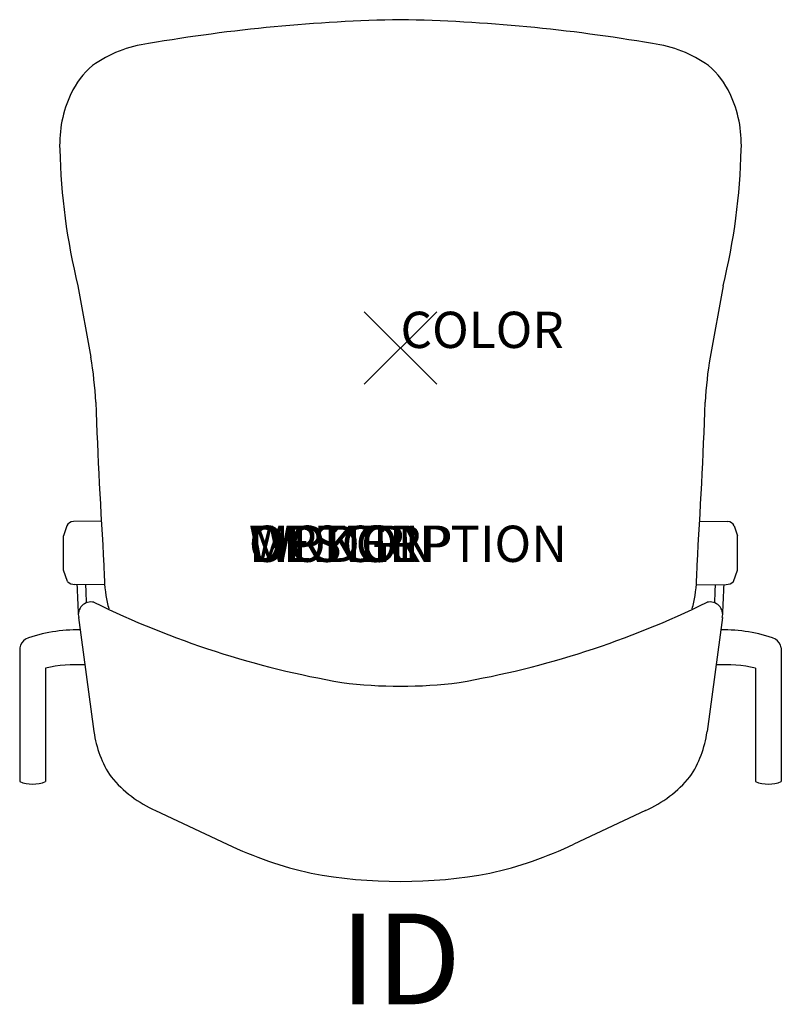
# Model space of a CAD drawing. Units: inches. Extents: x -10.5 to 10.5, y -18.1 to 9.
import ezdxf
from ezdxf.enums import TextEntityAlignment as Align

# ---------------------------------------------------------------- set-up
doc = ezdxf.new("R2010")
doc.units = ezdxf.units.IN
doc.header["$MEASUREMENT"] = 0
doc.header["$PDMODE"] = 3
doc.layers.add('AFUCH-P', color=4, linetype='Continuous')
doc.layers.add('AFUCH-P-TN', color=7, linetype='Continuous')
doc.styles.add('FURNITURE-TAGS', font='SIMPLEX.shx')

msp = doc.modelspace()

# ---------------------------------------------------------------- linework, layer by layer
at = {"layer": 'AFUCH-P'}
for p, q in [((-8.895, 1.714), (-8.54, -0.251)), ((8.895, 1.714), (8.54, -0.251)), ((-8.874, -7.431), (-8.452, -10.573)), ((8.874, -7.431), (8.452, -10.573)), ((-6.753, -12.746), (-4.778, -13.679)), ((6.753, -12.746), (4.778, -13.679))]:
    msp.add_line(p, q, dxfattribs=at)
at = {"layer": 'AFUCH-P', "color": 9}
for p, q in [((-8.249, -4.777), (-9.02, -4.785)), ((8.249, -4.777), (9.02, -4.785)), ((-9.202, -4.905), (-9.296, -5.181)), ((9.202, -4.905), (9.296, -5.181)), ((-9.296, -6.119), (-9.296, -5.181)), ((9.296, -6.119), (9.296, -5.181)), ((-9.181, -6.437), (-9.296, -6.119)), ((9.181, -6.437), (9.296, -6.119)), ((-8.156, -6.527), (-8.983, -6.515)), ((8.156, -6.527), (8.983, -6.515)), ((-10.5, -8.259), (-10.5, -11.951)), ((10.5, -8.259), (10.5, -11.951)), ((-9.788, -8.823), (-9.788, -11.951)), ((9.788, -8.823), (9.788, -11.951))]:
    msp.add_line(p, q, dxfattribs=at)
at = {"layer": 'AFUCH-P'}
for centre, radius, start, end in [((0.857, -37.084), 46.14, 91.0639, 99.7357), ((-0.857, -37.084), 46.14, 80.2643, 88.9361), ((-6.482, 4.945), 3.478, 97.6672, 125.3357), ((6.482, 4.945), 3.478, 54.6643, 82.3328), ((-7.036, 6.058), 2.257, 130.2048, 155.3256), ((7.036, 6.058), 2.257, 24.6744, 49.7952), ((-6.155, 5.616), 3.243, 154.7233, 182.5007), ((6.155, 5.616), 3.243, 357.4993, 25.2767), ((7.95, 5.868), 17.349, 181.299, 193.8536), ((-7.95, 5.868), 17.349, 346.1464, 358.701), ((-17.362, -1.842), 8.964, 2.2444, 10.2246), ((17.362, -1.842), 8.964, 169.7754, 177.7556), ((191.336, 6.337), 199.894, 182.24438, 183.53347), ((-191.336, 6.337), 199.894, 356.46653, 357.75562), ((-2.038, -6.003), 6.14, 179.8059, 187.6569), ((2.038, -6.003), 6.14, 352.3431, 0.1941), ((-8.534, -7.348), 0.349, 76.3124, 193.6876), ((2.65, 15.661), 25.242, 243.9091, 260.2723), ((-6.029, -6.543), 2.113, 187.5835, 197.7438), ((-2.65, 15.661), 25.242, 279.7277, 296.0909), ((6.029, -6.543), 2.113, 342.2562, 352.4165), ((8.534, -7.348), 0.349, 346.3124, 103.6876), ((0, 3.433), 12.754, 262.724, 277.276), ((-5.524, -10.18), 2.954, 187.6507, 213.7496), ((5.524, -10.18), 2.954, 326.2504, 352.3493), ((-5.41, -9.688), 3.34, 219.6967, 246.2915), ((5.41, -9.688), 3.34, 293.7085, 320.3033), ((0.008, -3.545), 11.207, 244.7188, 257.2538), ((-0.008, -3.545), 11.207, 282.7462, 295.2812), ((0, -1.119), 13.583, 259.5455, 280.4545)]:
    msp.add_arc(centre, radius, start, end, dxfattribs=at)
at = {"layer": 'AFUCH-P', "color": 9}
for centre, radius, start, end in [((-9.017, -4.987), 0.202, 90.6511, 155.9702), ((9.017, -4.987), 0.202, 24.0298, 89.3489), ((-8.993, -6.251), 0.264, 224.6968, 272.2212), ((8.993, -6.251), 0.264, 267.7788, 315.3032), ((51.977, -4.042), 60.95, 182.32677, 183.10464), ((75.199, -3.588), 83.934, 182.00161, 182.34661), ((-75.199, -3.588), 83.934, 357.65339, 357.99839), ((-51.977, -4.042), 60.95, 356.89536, 357.67323), ((-8.943, -11.78), 4.01, 88.3615, 110.4514), ((8.943, -11.78), 4.01, 69.5486, 91.6385), ((-10.033, -8.398), 0.487, 129.6898, 163.4946), ((10.033, -8.398), 0.487, 16.5054, 50.3102), ((-8.935, -12.623), 3.895, 86.5198, 102.645), ((8.935, -12.623), 3.895, 77.355, 93.4802), ((-10.144, -11.066), 0.954, 248.0721, 291.9279), ((10.144, -11.066), 0.954, 248.0721, 291.9279)]:
    msp.add_arc(centre, radius, start, end, dxfattribs=at)
at = {"layer": 'AFUCH-P'}
msp.add_point((0, 0), dxfattribs=at)

# ---------------------------------------------------------------- texts
at = {"layer": 'AFUCH-P', "color": 7, "flags": 9}
for tag, p, s in [('COLOR', (0, 0), 'TBD'), ('WRKGRP', (-4.181, -5.896), ''), ('OPTION', (-4.181, -5.896), ''), ('MODEL', (-4.181, -5.896), 'TALNA'), ('DESCRIPTION', (-4.181, -5.896), 'TORSION AIR 4-LEG ARMLESS CHAIR')]:
    msp.add_attdef(tag, p, s, height=1, dxfattribs=at)
at = {"layer": 'AFUCH-P-TN', "style": 'FURNITURE-TAGS', "flags": 8}
msp.add_attdef('ID', text='TALNA', height=2.5, dxfattribs=at).set_placement((0, -17.162), align=Align.MIDDLE)

doc.saveas('drawing.dxf')
